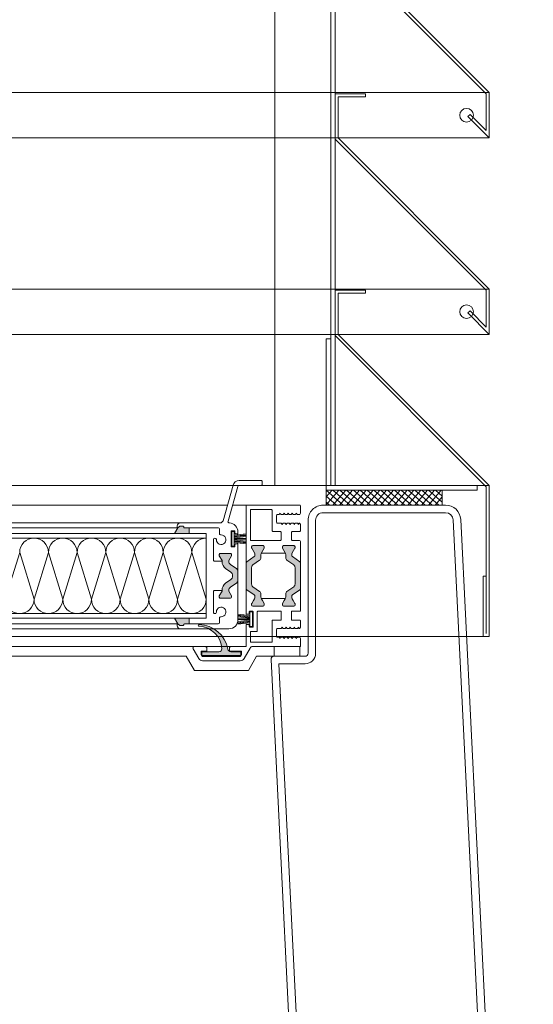
# Model space of a CAD drawing. Units: millimetres. Extents: x -6138 to 163, y 572 to 5027.
# Drawn here: x -685 to -515, y 2058 to 2383 of the extents above; entities that cross this region are included whole.
import ezdxf

# ---------------------------------------------------------------- set-up
doc = ezdxf.new("R2010")
doc.units = ezdxf.units.MM
doc.layers.add('Niveau 21', color=7, linetype='Continuous', lineweight=0)
doc.layers.add('Niveau 60', color=7, linetype='Continuous', lineweight=0)

# ---------------------------------------------------------------- blocks, each defined once
blk = doc.blocks.new('17_2')
at = {"color": 0, "linetype": 'ByBlock', "lineweight": -2}
for p, q in [((-1.670775981119391, 4.750000000000114), (-1.222571878606686, 0.8000000000029104)), ((-1.368850862448767, 4.750000000000114), (-0.9206467599362895, 0.8000000000029104)), ((-1.066925743778484, 4.750000000000114), (-0.618721641265779, 0.8000000000029104)), ((-0.7650006251079731, 4.750000000000114), (-0.3167965225953822, 0.8000000000029104)), ((-0.1499909999985221, 4.750000000000114), (-0.1499909999984084, 0.8000000000029104)), ((0.1499909999982947, 4.750000000000114), (0.1499909999984084, 0.8000000000029104)), ((0.765049625109782, 4.750000000000114), (0.3168455225974185, 0.8000000000029104)), ((1.066974743780293, 4.750000000000114), (0.618770641267929, 0.8000000000029104)), ((1.368899862450689, 4.750000000000114), (0.9206957599383259, 0.8000000000029104)), ((1.670824981121086, 4.750000000000114), (1.222620878608723, 0.8000000000029104))]:
    blk.add_line(p, q, dxfattribs=at)
at = {"color": 0, "linetype": 'ByBlock', "lineweight": -2, "flags": 128}
blk.add_lwpolyline([(2.400000000001455, 0), (-2.400000000001455, 0), (-2.400000000001455, 0.8000000000029104), (2.400000000001455, 0.8000000000029104)], close=True, dxfattribs=at)
blk = doc.blocks.new('17_1')
at = {"linetype": 'ByBlock', "lineweight": -2}
for p, q in [((-1.670775981119391, 4.750000000000114), (-1.222571878606686, 0.8000000000029104)), ((-1.368850862448767, 4.750000000000114), (-0.9206467599362895, 0.8000000000029104)), ((-1.066925743778484, 4.750000000000114), (-0.618721641265779, 0.8000000000029104)), ((-0.7650006251079731, 4.750000000000114), (-0.3167965225953822, 0.8000000000029104)), ((-0.1499909999985221, 4.750000000000114), (-0.1499909999984084, 0.8000000000029104)), ((0.1499909999982947, 4.750000000000114), (0.1499909999984084, 0.8000000000029104)), ((0.765049625109782, 4.750000000000114), (0.3168455225974185, 0.8000000000029104)), ((1.066974743780293, 4.750000000000114), (0.618770641267929, 0.8000000000029104)), ((1.368899862450689, 4.750000000000114), (0.9206957599383259, 0.8000000000029104)), ((1.670824981121086, 4.750000000000114), (1.222620878608723, 0.8000000000029104))]:
    blk.add_line(p, q, dxfattribs=at)
at = {"linetype": 'ByBlock', "lineweight": -2, "flags": 128}
blk.add_lwpolyline([(2.400000000001455, 0), (-2.400000000001455, 0), (-2.400000000001455, 0.8000000000029104), (2.400000000001455, 0.8000000000029104)], close=True, dxfattribs=at)
blk = doc.blocks.new('11_1')
at = {"linetype": 'ByBlock', "lineweight": -2}
blk.add_hatch(color=256, dxfattribs=at).paths.add_polyline_path([(789.3004062198364, 781.4612790615649, -0.382604633710305), (790.1915103546755, 782.4553322244042, 0.3543863812960216), (798.3004622198371, 791.9290186808798, 0.955988055572629), (797.7013507269505, 791.9473785139302, -0.3903143852148452), (790.2683799031877, 784.4010864586838, -0.4048624847708142), (789.3004062198364, 785.4005734846336), (789.3004062198364, 791.0408643357052), (788.0004062198371, 791.0408643357052), (788.0004062198371, 778.1408643357047), (789.3004062198364, 778.1408643357038)])
at = {"linetype": 'ByBlock', "lineweight": -2, "flags": 128}
blk.add_lwpolyline([(790.1915103546755, 782.4553322244042, 0.3543863812960216), (798.3004622198371, 791.9290186808798, 0.955988055572629), (797.7013507269505, 791.9473785139302, -0.3903143852148452), (790.2683799031877, 784.4010864586838, -0.4048624847708142), (789.3004062198364, 785.4005734846336), (789.3004062198364, 791.0408643357052), (788.0004062198371, 791.0408643357052), (788.0004062198371, 778.1408643357047), (789.3004062198364, 778.1408643357038), (789.3004062198364, 781.4612790615649, -0.382604633710305)], format="xyb", close=True, dxfattribs=at)

msp = doc.modelspace()

# ---------------------------------------------------------------- hatches: boundary and pattern name
at = {"layer": 'Niveau 21', "linetype": 'Continuous'}
h = msp.add_hatch(dxfattribs=at)
h.set_pattern_fill('ANSI37', color=1, scale=1666.666666629479, style=0)
h.set_pattern_definition([(45, (-77560274.05231911, -62199102.05694318), (-1.122532015108597, 1.122532015108598), []), (135, (-77560274.05231911, -62199102.05694318), (-1.122532015108598, -1.122532015108597), [])])
h.paths.add_polyline_path([(-544.7072370686165, 2222.656384290812), (-583.1717933793261, 2222.656384290812), (-583.1717933793261, 2227.65877431278), (-544.7072370686165, 2227.65877431278)])
for points in [[(-609.4585783355924, 2203.881396086991, 0.2446984432289854), (-609.6717901352486, 2203.471820063381), (-609.6717901352486, 2195.053590841271, 0.2446984432291354), (-609.4585783355924, 2194.644014817662), (-607.0098887457489, 2192.929423880801, -0.2599612724610226), (-606.7717901194183, 2192.500851683055), (-606.7717901194183, 2192.25744955961, -0.1316524975876891), (-606.9325596416047, 2191.657449560616), (-607.2759353194615, 2191.062705449528), (-607.843655479337, 2190.079385297784, 0.1316524975878649), (-607.8717901382688, 2189.974385333351), (-607.8717901382688, 2189.6627054436, 0.414213562372762), (-607.471790122383, 2189.262705452549), (-604.0717901363669, 2189.262705452549, 0.414213562372762), (-603.6717901453167, 2189.6627054436), (-603.6717901453167, 2189.974385333351, 0.1316524975882768), (-603.6999248042484, 2190.079385297784), (-604.2676449392893, 2191.062705449528), (-604.6110206171452, 2191.657449560616, -0.1316524975876632), (-604.7717901393316, 2192.25744955961), (-604.7717901393316, 2193.283272492109, 0.2446984432289829), (-605.1982137138093, 2194.102424539327), (-607.4453665637911, 2195.675897903406, -0.2446984432291095), (-607.8717901382688, 2196.495049950624), (-607.8717901382688, 2202.030360929192, -0.2446984432290021), (-607.4453665637911, 2202.84951297641), (-605.1982136889737, 2204.42298634049, 0.2446984432292114), (-604.7717901393316, 2205.242138387709), (-604.7717901393316, 2206.267961320208, -0.1316524975874826), (-604.6110206171452, 2206.8679613192), (-603.6999248042484, 2208.446025582033, 0.1316524975880542), (-603.6717901453167, 2208.551025546466), (-603.6717901453167, 2208.862705436217, 0.4142135623734278), (-604.0717901363669, 2209.262705452103), (-607.471790122383, 2209.262705452103, 0.4142135623734279), (-607.8717901382688, 2208.862705436217), (-607.8717901382688, 2208.551025546466, 0.1316524975875342), (-607.843655479337, 2208.446025582033), (-606.9325596416047, 2206.8679613192, -0.1316524975875084), (-606.7717901194183, 2206.267961320208), (-606.7717901194183, 2206.022988962065, -0.2446984432292513), (-606.9850019190753, 2205.613412938456)], [(-591.6717934437074, 2203.471820063381, 0.2446984432289854), (-591.8850052433645, 2203.881396086991), (-594.3585816598807, 2205.613412938456, -0.2446984432292513), (-594.5717934595377, 2206.022988962065), (-594.5717934595377, 2206.267961320208, -0.1316524975875084), (-594.4110239621859, 2206.8679613192), (-593.4999280996199, 2208.446025582033, 0.1316524975875342), (-593.4717934406872, 2208.551025546466), (-593.4717934655228, 2208.862705436217, 0.4142135623734279), (-593.871793456573, 2209.262705452103), (-597.2717934674247, 2209.262705452103, 0.4142135623734278), (-597.6717934584749, 2208.862705436217), (-597.6717934584749, 2208.551025546466, 0.1316524975880543), (-597.6436587747075, 2208.446025582033), (-596.7325629866464, 2206.8679613192, -0.02466368228129911), (-596.6785291906554, 2206.76270696711, -0.1066425431962622), (-596.5717934644599, 2206.267961320208), (-596.5717934644599, 2205.242138387709, 0.2446984432292114), (-596.1453698899822, 2204.422986365326), (-593.8982170151648, 2202.84951297641, -0.2446984432290021), (-593.4717934406872, 2202.030360929192), (-593.4717934406872, 2196.495049950624, -0.2446984432291095), (-593.8982170400004, 2195.675897928242), (-596.1453698899822, 2194.102424539327, 0.2446984432289829), (-596.5717934644599, 2193.283272492109), (-596.5717934644599, 2192.25744955961, -0.1316524975876632), (-596.7325629866464, 2191.657449560616), (-597.0759386396676, 2191.062705449528), (-597.6436587747075, 2190.079385297784, 0.1316524975882768), (-597.6717934584749, 2189.974385333351), (-597.6717934584749, 2189.6627054436, 0.414213562372762), (-597.2717934674247, 2189.262705452549), (-593.871793456573, 2189.262705452549, 0.414213562372762), (-593.4717934406872, 2189.6627054436), (-593.4717934655228, 2189.974385333351, 0.1316524975878648), (-593.4999280996199, 2190.079385297784), (-594.0676482843301, 2191.062705449528), (-594.4110239621859, 2191.657449560616, -0.1316524975876891), (-594.5717934595377, 2192.25744955961), (-594.5717934595377, 2192.500851683055, -0.2599612724610226), (-594.3336948332071, 2192.929423880801), (-591.8850052185289, 2194.644014842497, 0.2446984432291354), (-591.6717934437074, 2195.053590841271)]]:
    msp.add_hatch(color=256, dxfattribs=at).paths.add_polyline_path(points, flags=16)
at = {"layer": 'Niveau 60', "linetype": 'Continuous'}
for points in [[(-633.4189865805811, 2213.262705461947), (-632.32202091002, 2215.162705711251, 0.1992077150448863), (-632.1803722846889, 2215.221284237231), (-631.797530012177, 2215.604126956777, -0.198912367379658), (-631.6561086295551, 2215.662705606932), (-630.5217936206618, 2215.662705582097, -0.4142135623730951), (-630.321793637554, 2215.462705623825), (-630.321793637554, 2215.362705570183, 0.4142135623730951), (-630.1217936296107, 2215.16270561191), (-628.5217936405743, 2215.16270561191), (-628.5217936405743, 2213.262705461947)], [(-614.8425353141902, 2197.974222682031), (-616.36752295712, 2196.9064148338, 0.25233123105354), (-617.6455534320721, 2194.362705158386), (-617.6467936308827, 2194.362705158386), (-617.6467936308827, 2194.214852409757), (-618.5717936427827, 2192.61270543658), (-618.5717936427827, 2192.162705443543, 0.4142135623730951), (-618.2717936308691, 2191.86270543163), (-614.8217936428664, 2191.86270543163, 0.4142135623730951), (-614.5217936557874, 2192.162705443543), (-614.5217936557874, 2192.61270543658), (-615.4467936676883, 2194.214852409757), (-615.4467936676883, 2194.38077341238, -0.2446984432290388), (-614.8498006485179, 2195.527586273518), (-612.7982171945514, 2196.964120449756, 0.2446984432290244), (-612.3717936449084, 2197.783272496974), (-612.3717936449084, 2199.262705452326), (-612.3717936449084, 2200.742138382842, 0.2446984432290776), (-612.7982171945514, 2201.56129043006), (-614.8498006485179, 2202.997824606299, -0.2446984432290353), (-615.4467936676883, 2204.144637467437), (-615.4467936676883, 2204.310558445225), (-614.5217936557874, 2205.912705468073), (-614.5217936557874, 2206.362705436273, 0.4142135623730951), (-614.8217936428664, 2206.662705448187), (-618.2717936308691, 2206.662705448187, 0.4142135623730951), (-618.5717936427827, 2206.362705436273), (-618.5717936427827, 2205.912705468073), (-617.5614308885397, 2204.162705845607), (-617.6455534320721, 2204.162705845607, 0.25233124250431), (-616.36752295712, 2201.618996070852), (-614.8425353141902, 2200.551188197786, -0.5205670505517475)], [(-630.1217936296107, 2183.362705292742), (-628.5217936405743, 2183.362705292742), (-628.5217936405743, 2185.262705442704), (-633.4189865805811, 2185.262705442704), (-632.32202091002, 2183.36270514373, -0.1992077150448863), (-632.1803722846889, 2183.304126642587), (-631.797530012177, 2182.92128392304, 0.198912367379658), (-631.6561086295551, 2182.86270529772), (-630.5217936206618, 2182.86270529772, 0.4142135623730951), (-630.321793637554, 2183.062705255993), (-630.321793637554, 2183.162705309634, -0.4142135623730951)]]:
    msp.add_hatch(color=30, dxfattribs=at).paths.add_polyline_path(points, flags=16)

# ---------------------------------------------------------------- linework, layer by layer
at = {"layer": 'Niveau 21', "linetype": 'Continuous'}
for p, q in [((-581.67179339426, 2565.067204285529), (-581.67179339426, 2229.158774322681)), ((-600.1717934087483, 2563.511667424343), (-600.1717934087483, 2229.158774322681)), ((-580.1717933843593, 2563.511667424343), (-580.1717933843593, 2229.158774322681)), ((-530.1717933854752, 2358.744560756784), (-580.1717933843593, 2408.744560755668)), ((-529.1717933954315, 2359.158774319779), (-579.1717933943164, 2409.158774293829)), ((-1224.171793379925, 2359.158774319779), (-529.1717933954315, 2359.158774319779)), ((-580.1717933843593, 2343.744560757119), (-580.1717933843593, 2358.744560756784)), ((-580.1717933843593, 2358.744560756784), (-570.1717934094177, 2358.744560756784)), ((-570.1717934094177, 2358.744560756784), (-570.1717934094177, 2357.74456076674)), ((-530.1717933854752, 2358.744560756784), (-530.1717933854752, 2346.572987888032)), ((-529.1717933954315, 2359.158774319779), (-529.1717933954315, 2344.158774320114)), ((-579.1717933943164, 2357.74456076674), (-579.1717933943164, 2344.158774320114)), ((-570.1717934094177, 2357.74456076674), (-579.1717933943164, 2357.74456076674)), ((-536.2428612102995, 2351.229842134982), (-535.5357544213621, 2351.936948899085)), ((-529.1717933954315, 2344.158774320114), (-536.2428612102995, 2351.229842134982)), ((-530.1717933854752, 2346.572987888032), (-535.5357544213621, 2351.936948899085)), ((-1224.171793379925, 2344.158774320114), (-529.1717933954315, 2344.158774320114)), ((-530.1717933854752, 2293.744560758234), (-580.1717933843593, 2343.744560757119)), ((-529.1717933954315, 2294.15877432123), (-579.1717933943164, 2344.158774320114)), ((-1224.171793379925, 2294.15877432123), (-529.1717933954315, 2294.15877432123)), ((-580.1717933843593, 2278.744560758569), (-580.1717933843593, 2293.744560758234)), ((-580.1717933843593, 2293.744560758234), (-570.1717934094177, 2293.744560758234)), ((-570.1717934094177, 2293.744560758234), (-570.1717934094177, 2292.744560743355)), ((-530.1717933854752, 2293.744560758234), (-530.1717933854752, 2281.572987889483)), ((-529.1717933954315, 2294.15877432123), (-529.1717933954315, 2279.158774321565)), ((-579.1717933943164, 2292.744560743355), (-579.1717933943164, 2279.158774321565)), ((-570.1717934094177, 2292.744560743355), (-579.1717933943164, 2292.744560743355)), ((-536.2428612102995, 2286.229842136433), (-535.5357544213621, 2286.93694892537)), ((-530.1717933854752, 2281.572987889483), (-535.5357544213621, 2286.93694892537)), ((-529.1717933954315, 2279.158774321565), (-536.2428612102995, 2286.229842136433)), ((-1224.171793379925, 2279.158774321565), (-529.1717933954315, 2279.158774321565)), ((-581.67179339426, 2277.658774311664), (-583.1717933793261, 2277.658774311664)), ((-583.1717933793261, 2277.658774311664), (-583.1717933793261, 2227.65877431278)), ((-581.67179339426, 2229.158774322681), (-581.67179339426, 2277.658774311664)), ((-530.1717933854752, 2228.74456078452), (-580.1717933843593, 2278.744560758569)), ((-529.1717933954315, 2229.158774322681), (-579.1717933943164, 2279.158774321565)), ((-1224.171793379925, 2229.158774322681), (-529.1717933954315, 2229.158774322681)), ((-533.1717933804412, 2229.158774322681), (-581.67179339426, 2229.158774322681)), ((-580.1717933843593, 2229.158774322681), (-581.67179339426, 2229.158774322681)), ((-533.1717933804412, 2227.65877431278), (-533.1717933804412, 2229.158774322681)), ((-530.1717933854752, 2228.74456078452), (-530.1717933854752, 2180.158774313839)), ((-529.1717933954315, 2229.158774322681), (-529.1717933954315, 2179.158774323796)), ((-583.1717933793261, 2227.65877431278), (-533.1717933804412, 2227.65877431278)), ((-1143.46179435189, 2222.650063118892), (-615.8597696395764, 2222.662705437896)), ((-614.1974979462648, 2222.662705437896), (-609.4717889848835, 2222.662705437896)), ((-543.6111092158435, 2222.650063118892), (-584.184452725367, 2222.650063118892)), ((-543.6111092158435, 2220.150063118949), (-584.1807438263459, 2220.150063118949)), ((-589.171789693638, 2217.650079162588), (-589.171789693638, 2173.649999755281)), ((-586.671789718529, 2217.650079162588), (-586.671789718529, 2173.649999755281)), ((-541.1141692438559, 2217.773718890217), (-516.7180054231794, 1725.150063129994)), ((-538.6172292470337, 2217.897374661431), (-514.5709412390788, 1732.338644978971)), ((-531.1717934003545, 2179.158774323796), (-531.1717934003545, 2199.15877432335)), ((-531.1717934003545, 2199.15877432335), (-530.1717933854752, 2199.15877432335)), ((-1222.171793375002, 2179.158774323796), (-531.1717934003545, 2179.158774323796)), ((-529.1717933954315, 2179.158774323796), (-531.1717934003545, 2179.158774323796)), ((-609.8817928953358, 2175.862705441921), (-1143.871798287179, 2175.850063122918)), ((-802.7467936307266, 2172.649999765238), (-629.5193915137625, 2172.662642084242)), ((-626.8058242717971, 2167.962605091717), (-629.5193914889278, 2172.662642084242)), ((-608.9377588355146, 2167.962605091717), (-606.2241907988209, 2172.662642084242)), ((-606.2314898346076, 2172.649999765238), (-600.4054929142712, 2172.649999765238)), ((-579.1707924088132, 1722.650063154885), (-601.40331681324, 2171.584064272747)), ((-590.1717896836817, 2172.649999765238), (-600.4054929142712, 2172.649999765238)), ((-598.8292339519539, 2170.149999790129), (-576.7915359468088, 1725.150063129994)), ((-590.1717896836817, 2170.149999790129), (-598.8292339519539, 2170.149999790129)), ((-626.8058242717971, 2167.962605091717), (-608.9377588355146, 2167.962605091717))]:
    msp.add_line(p, q, dxfattribs=at)
at = {"layer": 'Niveau 21', "color": 1, "linetype": 'Continuous', "flags": 128}
for points in [[(-544.7072370686165, 2222.656384290812), (-583.1717933793261, 2222.656384290812), (-583.1717933793261, 2227.65877431278), (-544.7072370686165, 2227.65877431278)], [(-600.4054929142712, 2172.649999765238), (-591.8717905707599, 2172.649999765238), (-591.8717905707599, 2175.850063122918), (-600.4054929142712, 2175.850063122918)]]:
    msp.add_lwpolyline(points, close=True, dxfattribs=at)
at = {"layer": 'Niveau 21', "linetype": 'Continuous', "flags": 128}
msp.add_lwpolyline([(-591.6717913327102, 2203.471820063381), (-591.6717917300739, 2210.662705408361, 0.4142135332999106), (-591.9717917419885, 2210.96270539544), (-594.3717917379618, 2210.96270539544, -0.4142135624000658), (-594.6717917498754, 2211.262705407355), (-594.6717917498754, 2213.662705403327, -0.414213562400066), (-594.3717917379618, 2213.962705390406), (-591.9717920896819, 2213.962705390406, 0.4142135913998854), (-591.6717921026029, 2214.262705427156), (-591.6717923012857, 2216.254125542145), (-591.8643846936466, 2216.587705395315, 0.2724535074999397), (-592.0409483787816, 2216.687705374452, 0.2679491924000763), (-592.2141534415241, 2216.587705395315), (-592.4017922905405, 2216.262705407243), (-592.5894311395559, 2216.587705395315, 0.2679491924000634), (-592.7626362022993, 2216.687705374452), (-593.3809483624591, 2216.687705374452, 0.2679491924000382), (-593.554153450038, 2216.587705395315), (-593.7417922990535, 2216.262705407243), (-593.9294311232343, 2216.587705395315, 0.2679491923998378), (-594.1026362356479, 2216.687705374452), (-594.720948370973, 2216.687705374452, 0.2679491924000763), (-594.894153458551, 2216.587705395315), (-595.0817923075674, 2216.262705407243), (-595.2694311317482, 2216.587705395315, 0.2679491923998759), (-595.4426361944907, 2216.687705374452), (-596.060948379487, 2216.687705374452, 0.2679491924000763), (-596.2341534422294, 2216.587705395315), (-596.4217922912449, 2216.262705407243), (-596.6094311154257, 2216.587705395315, 0.2679491924000634), (-596.7826362030046, 2216.687705374452), (-597.4009483631644, 2216.687705374452, 0.2679491924000763), (-597.5741534507433, 2216.587705395315), (-597.7617922997588, 2216.262705407243), (-597.9494311239396, 2216.587705395315, 0.2679491924000634), (-598.1226362363532, 2216.687705374452), (-599.1717923011183, 2216.687705374452, -0.4142135623999999), (-599.6717922713051, 2217.187705419143), (-599.6717922713051, 2219.087705395259, -0.4142135623999999), (-599.1717923011183, 2219.587705390281), (-598.7926362033568, 2219.587705390281, 0.2679491924000632), (-598.6194311406134, 2219.687705394252), (-598.431792291598, 2220.012705382324), (-598.2441534425816, 2219.687705369417, 0.2679491924000763), (-598.0709483550036, 2219.587705390281), (-597.4526362196784, 2219.587705390281, 0.2679491924000632), (-597.2794311321004, 2219.687705394252), (-597.0917922830849, 2220.012705382324), (-596.9041534340686, 2219.687705369417, 0.2679491924000763), (-596.7309483713252, 2219.587705390281), (-596.1126362111654, 2219.587705390281, 0.2679491923998369), (-595.9394311235865, 2219.687705394252), (-595.7517923242413, 2220.012705382324), (-595.5641534503902, 2219.687705369417, 0.2679491924000382), (-595.3909483628122, 2219.587705390281), (-594.7726362026515, 2219.587705390281, 0.2679491924000632), (-594.5994311399081, 2219.687705394252), (-594.4117922908927, 2220.012705382324), (-594.2241534418772, 2219.687705369417, 0.2679491924000763), (-594.0509483542992, 2219.587705390281), (-593.4326362189731, 2219.587705390281, 0.267949192399875), (-593.2594311313951, 2219.687705394252), (-593.0717922823796, 2220.012705382324), (-592.8841534581989, 2219.687705369417, 0.2679491924000001), (-592.7109483954555, 2219.587705390281), (-591.9171661463806, 2219.587705390281), (-591.6717923012857, 2220.012705382324), (-591.6717903392992, 2222.462705454789, 0.4142135332998552), (-591.8717903720772, 2222.662705437896), (-609.4717889848835, 2222.662705437896), (-609.4717889848835, 2222.662705437896, 0.4142135348999952), (-609.6717889679912, 2222.462705454789), (-609.6717901352486, 2203.471820063381, -0.244698443228985), (-609.4585783355924, 2203.881396086991), (-606.9850019190753, 2205.613412938456, 0.2446984432292514), (-606.7717901194183, 2206.022988962065), (-606.7717901194183, 2206.267961320208, 0.131652497587508), (-606.9325596416047, 2206.8679613192), (-607.843655479337, 2208.446025582033, -0.1316524975875185), (-607.8717901382688, 2208.551025546466), (-607.8717901382688, 2208.862705436217, -0.4142135623734279), (-607.471790122383, 2209.262705452103), (-604.0717901363669, 2209.262705452103, -0.414213562373428), (-603.6717901453167, 2208.862705436217), (-603.6717901453167, 2208.551025546466, -0.1316524975880542), (-603.6999248042484, 2208.446025582033), (-604.6110206171452, 2206.8679613192, 0.02466369031143915), (-604.6650544131362, 2206.762706942275), (-596.6785291906554, 2206.76270696711, 0.02466368228129912), (-596.7325629866464, 2206.8679613192), (-597.6436587747075, 2208.446025582033, -0.1316524975880543), (-597.6717934584749, 2208.551025546466), (-597.6717934584749, 2208.862705436217, -0.414213562373428), (-597.2717934674247, 2209.262705452103), (-593.871793456573, 2209.262705452103, -0.414213562373428), (-593.4717934406872, 2208.862705436217), (-593.4717934655228, 2208.551025546466, -0.1316524975875186), (-593.4999280996199, 2208.446025582033), (-594.4110239621859, 2206.8679613192, 0.131652497587508), (-594.5717934595377, 2206.267961320208), (-594.5717934595377, 2206.022988962065, 0.2446984432292513), (-594.3585816598807, 2205.613412938456), (-591.8850052185289, 2203.881396086991, -0.2446984432289851), (-591.6717934437074, 2203.471820063381)], format="xyb", dxfattribs=at)
for points in [[(-607.9717908376279, 2221.237705406139, 0.4142135624000118), (-608.2717908247068, 2220.937705394225), (-608.2717908495415, 2211.262705407355, 0.4142135624002329), (-607.9717908376279, 2210.96270539544), (-598.3717922693468, 2210.96270539544, 0.4142135623999001), (-598.0717922822678, 2211.262705407355), (-598.0717922822678, 2213.662705403327, 0.4142135624002331), (-598.3717922693468, 2213.962705390406), (-600.7717922901547, 2213.962705390406, -0.4142135623998437), (-601.0717922772337, 2214.262705402321), (-601.0717922772337, 2220.937705394225, 0.4142135624000118), (-601.3717922643127, 2221.237705406139)], [(-609.4585783355924, 2194.644014842497, -0.2446984432291354), (-609.6717901352486, 2195.053590841271), (-609.6717901352486, 2203.471820063381, -0.2446984432289854), (-609.4585783355924, 2203.881396086991), (-606.9850019190753, 2205.613412938456, 0.2446984432292513), (-606.7717901194183, 2206.022988962065), (-606.7717901194183, 2206.267961320208, 0.1316524975875084), (-606.9325596416047, 2206.8679613192), (-607.843655479337, 2208.446025582033, -0.1316524975875341), (-607.8717901382688, 2208.551025546466), (-607.8717901382688, 2208.862705436217, -0.4142135623734279), (-607.471790122383, 2209.262705452103), (-604.0717901363669, 2209.262705452103, -0.4142135623734278), (-603.6717901453167, 2208.862705436217), (-603.6717901453167, 2208.551025546466, -0.1316524975880542), (-603.6999248042484, 2208.446025582033), (-604.6110206171452, 2206.8679613192, 0.1316524975874826), (-604.7717901393316, 2206.267961320208), (-604.7717901393316, 2205.242138387709, -0.2446984432292114), (-605.1982137138093, 2204.422986365326), (-607.4453665637911, 2202.84951297641, 0.2446984432290021), (-607.8717901382688, 2202.030360929192), (-607.8717901382688, 2196.495049950624, 0.2446984432291096), (-607.4453665637911, 2195.675897928242), (-605.1982136889737, 2194.102424539327, -0.2446984432289829), (-604.7717901393316, 2193.283272492109), (-604.7717901393316, 2192.25744955961, 0.1316524975876632), (-604.6110206171452, 2191.657449560616), (-604.2676449392893, 2191.062705449528), (-603.6999248042484, 2190.079385297784, -0.1316524975882768), (-603.6717901453167, 2189.974385333351), (-603.6717901453167, 2189.6627054436, -0.414213562372762), (-604.0717901363669, 2189.262705452549), (-607.471790122383, 2189.262705452549, -0.414213562372762), (-607.8717901382688, 2189.6627054436), (-607.8717901382688, 2189.974385333351, -0.1316524975878648), (-607.843655479337, 2190.079385297784), (-607.2759353194615, 2191.062705449528), (-606.9325596416047, 2191.657449560616, 0.1316524975876891), (-606.7717901194183, 2192.25744955961), (-606.7717901194183, 2192.500851683055, 0.2599612724610226), (-607.0098887457489, 2192.929423880801)], [(-591.8850052185289, 2194.644014842497, 0.2446984432291354), (-591.6717934437074, 2195.053590841271), (-591.6717934437074, 2203.471820063381, 0.2446984432289854), (-591.8850052433645, 2203.881396086991), (-594.3585816598807, 2205.613412938456, -0.2446984432292513), (-594.5717934595377, 2206.022988962065), (-594.5717934595377, 2206.267961320208, -0.1316524975875084), (-594.4110239621859, 2206.8679613192), (-593.4999280996199, 2208.446025582033, 0.1316524975875341), (-593.4717934406872, 2208.551025546466), (-593.4717934655228, 2208.862705436217, 0.4142135623734279), (-593.871793456573, 2209.262705452103), (-597.2717934674247, 2209.262705452103, 0.4142135623734278), (-597.6717934584749, 2208.862705436217), (-597.6717934584749, 2208.551025546466, 0.1316524975880542), (-597.6436587747075, 2208.446025582033), (-596.7325629866464, 2206.8679613192, -0.1316524975874826), (-596.5717934644599, 2206.267961320208), (-596.5717934644599, 2205.242138387709, 0.2446984432292114), (-596.1453698899822, 2204.422986365326), (-593.8982170151648, 2202.84951297641, -0.2446984432290021), (-593.4717934406872, 2202.030360929192), (-593.4717934406872, 2196.495049950624, -0.2446984432291096), (-593.8982170400004, 2195.675897928242), (-596.1453698899822, 2194.102424539327, 0.2446984432289829), (-596.5717934644599, 2193.283272492109), (-596.5717934644599, 2192.25744955961, -0.1316524975876632), (-596.7325629866464, 2191.657449560616), (-597.0759386396676, 2191.062705449528), (-597.6436587747075, 2190.079385297784, 0.1316524975882768), (-597.6717934584749, 2189.974385333351), (-597.6717934584749, 2189.6627054436, 0.414213562372762), (-597.2717934674247, 2189.262705452549), (-593.871793456573, 2189.262705452549, 0.414213562372762), (-593.4717934406872, 2189.6627054436), (-593.4717934655228, 2189.974385333351, 0.1316524975878648), (-593.4999280996199, 2190.079385297784), (-594.0676482843301, 2191.062705449528), (-594.4110239621859, 2191.657449560616, -0.1316524975876891), (-594.5717934595377, 2192.25744955961), (-594.5717934595377, 2192.500851683055, -0.2599612724610226), (-594.3336948332071, 2192.929423880801)], [(-604.6650543883006, 2191.762703937542, 0.02466369013142304), (-604.6110206171452, 2191.657449560616), (-604.2676449392893, 2191.062705449528), (-603.6999248042484, 2190.079385297784, -0.1316524975882768), (-603.6717901453167, 2189.974385333351), (-603.6717901453167, 2189.6627054436, -0.414213562372762), (-604.0717901363669, 2189.262705452549), (-607.471790122383, 2189.262705452549, -0.414213562372762), (-607.8717901382688, 2189.6627054436), (-607.8717901382688, 2189.974385333351, -0.1316524975878648), (-607.843655479337, 2190.079385297784), (-607.2759353194615, 2191.062705449528), (-606.9325596416047, 2191.657449560616, 0.1316524975876891), (-606.7717901194183, 2192.25744955961), (-606.7717901194183, 2192.502421942586, 0.2591288478639707), (-607.0098887457489, 2192.929423880801), (-609.4585783355924, 2194.644014842497, -0.2446984432291354), (-609.6717901352486, 2195.053590841271), (-609.6717899365667, 2186.812705479426, 0.4142135333001049), (-609.4717899782936, 2186.612705471483), (-608.8717899544654, 2186.612705471483, 0.414213591399968), (-608.671789946523, 2186.812705529097), (-608.6717899961932, 2187.362705451598, -0.4142135914000514), (-608.4717900130854, 2187.562705484377), (-607.5717900021782, 2187.562705484377, -0.4142135333001045), (-607.3717899942349, 2187.362705501269), (-607.3717895223654, 2182.462705505352, -0.4142135913998017), (-607.5717895303078, 2182.262705472574), (-608.4717895412159, 2182.262705472574, -0.4142135333001045), (-608.6717895243228, 2182.462705480516), (-608.6717895739939, 2183.012705527195, 0.4142135333001045), (-608.8717895819364, 2183.212705485467), (-609.4717895809299, 2183.212705485467, 0.4142135913999681), (-609.6717895888723, 2183.012705477523), (-609.6717888686499, 2176.072705470129, -0.4142135914000831), (-609.8817888720223, 2175.862705441921), (-614.6717908553601, 2175.862705441921, 0.4142135623999998), (-615.1717908255459, 2175.362705422064), (-615.1717908255459, 2174.562705439962, 0.4142135624000664), (-614.9717908672737, 2174.36270543202), (-611.3717908484796, 2174.36270543202, -0.4142135623999833), (-611.1717908405362, 2174.162705448912), (-611.1717908653718, 2173.346938423977, -0.131652471499983), (-611.1985857609006, 2173.246938469676), (-611.535892767014, 2172.662705488683, -0.267949219899949), (-611.709097854593, 2172.562705459876), (-624.0575788488195, 2172.562705459876, -0.2679495871998767), (-624.23078408541, 2172.6627057122), (-624.5449960798123, 2173.206938686637, -0.1316521228999425), (-624.5717908511651, 2173.306938442257), (-624.5717908511651, 2174.162705448912, -0.4142135624000664), (-624.3717908432227, 2174.36270543202), (-622.8717908581566, 2174.36270543202, 0.4142135623999833), (-622.6717908502142, 2174.562705439962), (-622.6717908502142, 2175.362705422064, 0.4142135623999998), (-623.1717908452356, 2175.862705441921), (-626.8057658344096, 2175.862705441921, 0.5773502485000931), (-627.2387785781912, 2175.112705461806), (-625.3912580082724, 2171.912705508567, 0.2679492091000027), (-624.0922198265989, 2171.162705453946), (-611.6513628336779, 2171.162705453946, 0.2679491742999917), (-610.352324801017, 2171.912705359555), (-608.3604659710063, 2175.36270549657, -0.2679491742999865), (-607.4944406076202, 2175.862705441921), (-591.8717908439476, 2175.862705441921, 0.4142135624000664), (-591.6717908360042, 2176.062705449863), (-591.6717908360042, 2178.504116642027), (-591.917167313638, 2178.929121129254), (-592.7109495378782, 2178.929121129254, 0.2679491924001525), (-592.8841546006215, 2178.829121125283), (-593.071793449637, 2178.504121162046), (-593.2594322986533, 2178.829121125283, 0.2679491924000383), (-593.4326373862314, 2178.929121129254), (-594.0509495215565, 2178.929121129254, 0.2679491924001525), (-594.2241546091345, 2178.829121125283), (-594.41179345815, 2178.504121162046), (-594.5994323071664, 2178.829121125283, 0.2679491924000763), (-594.7726373699097, 2178.929121129254), (-595.3909495300695, 2178.929121129254, 0.2679491924000383), (-595.5641546176485, 2178.829121125283), (-595.7517934418283, 2178.504121162046), (-595.9394322908447, 2178.829121125283, 0.2679491924000763), (-596.1126373784227, 2178.929121129254), (-596.7309495385834, 2178.929121129254, 0.2679491924000763), (-596.9041546013268, 2178.829121125283), (-597.0917934503423, 2178.504121162046), (-597.2794322993577, 2178.829121125283, 0.2679491924000763), (-597.4526373869357, 2178.929121129254), (-598.0709495222618, 2178.929121129254, 0.2679491924001525), (-598.2441546098398, 2178.829121125283), (-598.4317934588553, 2178.504121162046), (-598.6194323078716, 2178.829121125283, 0.2679491924000383), (-598.7926373457794, 2178.929121129254), (-599.1717934435401, 2178.929121129254, -0.4142135623999998), (-599.6717934385624, 2179.429121149111), (-599.6717934385624, 2181.329121150062, -0.4142135623999998), (-599.1717934435401, 2181.829121120249), (-598.1226373787758, 2181.829121145085, 0.2679491924001523), (-597.9494322911969, 2181.92912112422), (-597.7617934421814, 2182.254121161962), (-597.5741546180006, 2181.92912112422, 0.2679491924000383), (-597.400949505587, 2181.829121120249), (-596.7826373702619, 2181.829121145085, 0.2679491924001523), (-596.609432282683, 2181.92912112422), (-596.4217934336675, 2182.254121161962), (-596.2341546094867, 2181.92912112422, 0.2679491924000763), (-596.0609495467443, 2181.829121120249), (-595.442637361748, 2181.829121145085, 0.2679491924001523), (-595.2694322990055, 2181.92912112422), (-595.0817934499901, 2182.254121161962), (-594.8941546258093, 2181.92912112422, 0.2679491924000001), (-594.7209495382303, 2181.829121120249), (-594.1026373780705, 2181.829121145085, 0.2679491924000761), (-593.9294322904916, 2181.92912112422), (-593.7417934414761, 2182.254121161962), (-593.5541545924607, 2181.92912112422, 0.2679491924000763), (-593.3809495048818, 2181.829121120249), (-592.7626373695566, 2181.829121145085, 0.2679491924001523), (-592.5894322819786, 2181.92912112422), (-592.4017934577978, 2182.254121161962), (-592.2141546087823, 2181.929121149056, 0.2724535075001089), (-592.0375909733175, 2181.829121145085, 0.2679491923997988), (-591.8643858609039, 2181.92912112422), (-591.6717934437074, 2182.262701002226), (-591.6717934437074, 2184.362705481467, 0.4142135624001498), (-591.8717934516508, 2184.56270548941), (-594.4717934307309, 2184.56270548941, -0.4142135623999834), (-594.6717934386743, 2184.762705497353), (-594.6717934386743, 2187.362705476433, -0.4142135624001498), (-594.4717934307309, 2187.562705484377), (-591.8717934516508, 2187.562705484377, 0.4142135623999834), (-591.6717934437074, 2187.762705492319), (-591.6717934437074, 2195.053590841271, -0.2446984432291274), (-591.8850052433645, 2194.644014817662), (-594.3336948332071, 2192.929423880801, 0.2591288478639707), (-594.5717934595377, 2192.502421942586), (-594.5717934595377, 2192.25744955961, 0.1316524975876906), (-594.4110239621859, 2191.657449560616), (-594.0676482843301, 2191.062705449528), (-593.4999280996199, 2190.079385297784, -0.1316524975878648), (-593.4717934406872, 2189.974385333351), (-593.4717934655228, 2189.6627054436, -0.414213562372762), (-593.871793456573, 2189.262705452549), (-597.2717934674247, 2189.262705452549, -0.414213562372762), (-597.6717934584749, 2189.6627054436), (-597.6717934584749, 2189.974385333351, -0.1316524975882768), (-597.6436587747075, 2190.079385297784), (-597.0759386396676, 2191.062705449528), (-596.7325629866464, 2191.657449560616, 0.02466369013142304), (-596.6785291658198, 2191.762703937542)], [(-598.2717934574684, 2187.562705484377, -0.4142135624003993), (-598.071793449526, 2187.362705476433), (-598.071793449526, 2184.762705497353, -0.4142135624000664), (-598.2717934574684, 2184.56270548941), (-600.8717934613842, 2184.56270548941, 0.4142135624003163), (-601.071793444491, 2184.362705481467), (-601.071793444491, 2177.487705506456, -0.414213562400233), (-601.2717934524344, 2177.287705473678), (-608.0717908664346, 2177.287705473678, -0.4142135624003163), (-608.2717908495415, 2177.487705506456), (-608.2717908495415, 2180.662705483537, -0.4142135624001498), (-608.0717908664346, 2180.86270549148), (-606.1717894002022, 2180.86270549148, 0.4142135914000513), (-605.9717893674242, 2181.062705524258), (-605.9717899883062, 2187.362705451598, -0.4142135913999681), (-605.7717900051985, 2187.562705484377)]]:
    msp.add_lwpolyline(points, format="xyb", close=True, dxfattribs=at)
at = {"layer": 'Niveau 21', "linetype": 'Continuous'}
for centre in [(-536.6717933952641, 2351.658774319947), (-536.6717933952641, 2286.658774321397)]:
    msp.add_circle(centre, 2.249999999949797, dxfattribs=at)
for centre, radius, start, end in [((-584.1717896937498, 2217.650079162588), 4.999999999888436, 89.99977258771767, 180), ((-543.6111092158435, 2217.650063119004), 4.999999999888436, 2.8351383003068, 90), ((-584.1717896937498, 2217.650079162588), 2.499999999944218, 89.99977258771767, 180), ((-543.6111092158435, 2217.650063119004), 2.499999999944218, 2.8351383003068, 90), ((-590.1717896836817, 2173.649999755281), 0.9999999999776874, 270, 0), ((-590.1717896836817, 2173.649999755281), 3.499999999921903, 270, 0), ((-600.4054929142712, 2171.649999775195), 0.9999999999776874, 90, 183.7805694355386)]:
    msp.add_arc(centre, radius, start, end, dxfattribs=at)
at = {"layer": 'Niveau 60', "color": 30, "linetype": 'Continuous'}
for p, q in [((-631.5217936355402, 2216.762705725123), (-855.6717936464338, 2216.762705600947)), ((-864.321793642267, 2213.262705461947), (-622.871793639707, 2213.262705461947)), ((-854.8717936394969, 2215.16270561191), (-632.3217936424762, 2215.162705711251)), ((-632.32202091002, 2215.162705711251), (-633.4189865805811, 2213.262705461947)), ((-628.5217936405743, 2215.16270561191), (-628.5217936405743, 2213.262705461947)), ((-622.871793639707, 2213.262705461947), (-622.871793639707, 2185.262705442704)), ((-864.321793642267, 2211.762705452047), (-622.871793639707, 2211.762705452047)), ((-684.6709869858223, 2207.008921361873), (-689.424771100832, 2191.516489567615)), ((-684.6709869858223, 2207.008921361873), (-679.9172028708126, 2191.516489567615)), ((-675.1634187558029, 2207.008921361873), (-679.9172028708126, 2191.516489567615)), ((-675.1634187558029, 2207.008921361873), (-670.4096346656279, 2191.516489567615)), ((-665.6558505754538, 2207.008921361873), (-670.4096346656279, 2191.516489567615)), ((-665.6558505754538, 2207.008921361873), (-660.9020664852787, 2191.516489567615)), ((-656.148282370269, 2207.008921361873), (-660.9020664852787, 2191.516489567615)), ((-656.148282370269, 2207.008921361873), (-651.3944982552594, 2191.516489567615)), ((-646.6407141402497, 2207.008921361873), (-651.3944982552594, 2191.516489567615)), ((-646.6407141402497, 2207.008921361873), (-641.88693002524, 2191.516489567615)), ((-637.1331459350658, 2207.008921361873), (-641.88693002524, 2191.516489567615)), ((-637.1331459350658, 2207.008921361873), (-632.3793618697264, 2191.516489567615)), ((-627.6255777547167, 2207.008921361873), (-632.3793618697264, 2191.516489567615)), ((-627.6255777547167, 2207.008921361873), (-622.871793639707, 2191.516489567615)), ((-622.871793639707, 2186.762705452605), (-864.321793642267, 2186.762705452605)), ((-864.321793642267, 2185.262705442704), (-622.871793639707, 2185.262705442704)), ((-854.8717936394969, 2183.362705292742), (-632.3217936424762, 2183.36270514373)), ((-632.32202091002, 2183.36270514373), (-633.4189865805811, 2185.262705442704)), ((-628.5217936405743, 2183.362705292742), (-628.5217936405743, 2185.262705442704)), ((-855.6717936464338, 2181.762705154693), (-631.5217936355402, 2181.76270527887))]:
    msp.add_line(p, q, dxfattribs=at)
at = {"layer": 'Niveau 60', "color": 30, "linetype": 'Continuous', "flags": 128}
for points in [[(-632.1803722846889, 2215.221284361407), (-631.7975300618482, 2215.604127006447, -0.1989123673999976), (-631.6561086295551, 2215.662705731108), (-630.5217936206618, 2215.662705731108, -0.4142135623999), (-630.321793637554, 2215.462705723166), (-630.321793637554, 2215.362705719195, 0.4142135624000665), (-630.1217936296107, 2215.162705711251), (-618.985055567955, 2215.162705711251, -0.4142135623999999), (-618.4850555977682, 2214.662705741065), (-618.4850555977682, 2213.287352926302, 0.4196250429012642), (-617.9758358569516, 2212.78743796724, -2.478608739397579), (-619.5215258321387, 2211.241747917547, 1), (-620.5213558247688, 2211.260187433971, 0.05400909067352937), (-620.4717936437337, 2210.707730483836), (-620.4717936437337, 2204.362705828715, 0.4142135623730949), (-620.2717936357913, 2204.162705845607), (-617.6467936308827, 2204.162705845607), (-617.6467936308827, 2204.310558445225), (-618.5717936427827, 2205.912705468073), (-618.5717936427827, 2206.362705436273, -0.414213562373095), (-618.2717936308691, 2206.662705448187), (-614.8217936428664, 2206.662705448187, -0.4142135623730953), (-614.5217936557874, 2206.362705436273), (-614.5217936557874, 2205.912705468073), (-615.4467936676883, 2204.310558445225), (-615.4467936676883, 2204.144637467437, 0.2446984432290246), (-614.8498006485179, 2202.997824631134), (-612.7982171945514, 2201.56129043006, -0.2446984432291572), (-612.3717936449084, 2200.742138382842), (-612.3717936449084, 2209.637705740184, 0.4142135623999), (-612.5717936528508, 2209.837705723291), (-613.1717936518444, 2209.837705698456, 0.4142135623997335), (-613.3717936349522, 2209.637705740184), (-613.3717936349522, 2209.062705717348, -0.414213562400233), (-613.5717936428946, 2208.862705734241), (-614.4717936289671, 2208.862705734241, -0.4142135624000665), (-614.6717936120749, 2209.062705717348), (-614.6717936120749, 2213.962705738101, -0.4142135624000665), (-614.4717936289671, 2214.162705696373), (-613.5717936428946, 2214.162705721208, -0.4142135624000665), (-613.3717936349522, 2213.962705738101), (-613.3717936349522, 2213.387705715264, 0.4142135624000665), (-613.1717936518444, 2213.187705732158), (-612.5717936528508, 2213.187705732158, 0.4142135623999), (-612.3717936449084, 2213.387705715264), (-612.3717936449084, 2213.762705705322, 0.3999362978392327), (-615.2248809806697, 2216.759106349637, -0.4819422519553677), (-615.6816646279985, 2217.394079448457), (-612.4743335021349, 2228.779747045457), (-612.4710450145412, 2228.792028607348, -0.3395042698933493), (-611.9880588921824, 2229.162705745709), (-604.5717936579967, 2229.162705745709, 0.414213562373095), (-604.3717936252187, 2229.362705728816), (-604.3717936252187, 2230.562705726803, 0.414213562373095), (-604.5717936579967, 2230.762705734745), (-611.987844017438, 2230.762705734745, 0.3358938093626418), (-614.0091742647155, 2229.232112423987), (-617.3164762131091, 2217.491559690906, -0.3358938093624944), (-618.2790144355604, 2216.762705725123), (-631.5217936355402, 2216.762705725123, 0.4142135623999999), (-632.521793625584, 2215.762705710245), (-632.521793625584, 2215.362705719195, 0.6681786379006942)], [(-614.8217936428664, 2191.86270543163, 0.414213562373095), (-614.5217936557874, 2192.162705443543), (-614.5217936557874, 2192.61270543658), (-615.4467936676883, 2194.214852409757), (-615.4467936676883, 2194.38077341238, -0.2446984432290351), (-614.8498006485179, 2195.527586273518), (-612.7982171945514, 2196.964120449756, 0.2446984432290244), (-612.3717936449084, 2197.783272496974), (-612.3717936449084, 2199.262705452326), (-612.3717936449084, 2200.742138382842, 0.2446984432290349), (-612.7982171945514, 2201.56129043006), (-614.8498006485179, 2202.997824606299, -0.2446984432290353), (-615.4467936676883, 2204.144637467437), (-615.4467936676883, 2204.310558445225), (-614.5217936557874, 2205.912705468073), (-614.5217936557874, 2206.362705436273, 0.414213562373095), (-614.8217936428664, 2206.662705448187), (-618.2717936308691, 2206.662705448187, 0.4142135623730951), (-618.5717936427827, 2206.362705436273), (-618.5717936427827, 2205.912705468073), (-617.6467936308827, 2204.310558445225), (-617.6467936308827, 2204.076452162837, 0.2446984432290353), (-616.36752295712, 2201.618996070852), (-614.8425353141902, 2200.551188197786, -0.5205670505517475), (-614.8425353141902, 2197.974222682031), (-616.36752295712, 2196.9064148338, 0.2446984432290351), (-617.6467936308827, 2194.448958692145), (-617.6467936308827, 2194.214852409757), (-618.5717936427827, 2192.61270543658), (-618.5717936427827, 2192.162705443543, 0.414213562373095), (-618.2717936308691, 2191.86270543163)], [(-618.985055567955, 2183.362705292742), (-630.1217936296107, 2183.362705267906, 0.414213562373095), (-630.321793637554, 2183.162705309634), (-630.321793637554, 2183.062705255993, -0.414213562373095), (-630.5217936206618, 2182.86270529772), (-631.6561086295551, 2182.86270529772, -0.198912367379658), (-631.797530012177, 2182.92128392304), (-632.1803722846889, 2183.304126642587, 0.6681786379192989), (-632.521793625584, 2183.162705309634), (-632.521793625584, 2182.762705293748, 0.414213562373095), (-631.5217936355402, 2181.76270527887), (-615.3717936398743, 2181.76270527887, 0.414213562373095), (-612.3717936449084, 2184.762705273836), (-612.3717936449084, 2197.783272496974, -0.2446984432290164), (-612.7982171945514, 2196.964120449756), (-614.8498006485179, 2195.527586273518, 0.2446984432290388), (-615.4467936676883, 2194.38077341238), (-615.4467936676883, 2194.214852409757), (-614.5217936557874, 2192.61270543658), (-614.5217936557874, 2192.162705443543, -0.414213562373095), (-614.8217936428664, 2191.86270543163), (-618.2717936308691, 2191.86270543163, -0.4142135623730953), (-618.5717936427827, 2192.162705443543), (-618.5717936427827, 2192.61270543658), (-617.6467936308827, 2194.214852409757), (-617.6467936308827, 2194.362705158386), (-620.2717936357913, 2194.362705183221, 0.414213562373095), (-620.4717936437337, 2194.162705200114), (-620.4717936437337, 2187.817680520157, 0.05400909071505754), (-620.5213558496043, 2187.265223594857, 0.9999999999999999), (-619.5215258321387, 2187.283663061611, -2.478608739400369), (-617.975835832116, 2185.737973061588, 0.4196250429297702), (-618.4850555977682, 2185.238058077691), (-618.4850555977682, 2183.862705287763, -0.414213562373095)]]:
    msp.add_lwpolyline(points, format="xyb", close=True, dxfattribs=at)
at = {"layer": 'Niveau 60', "color": 30, "linetype": 'Continuous'}
for centre, start, end in [((-679.9172028708126, 2207.008921361873), 0, 180), ((-670.4096346656279, 2207.008921361873), 0, 180), ((-660.9020664852787, 2207.008921361873), 0, 180), ((-651.3944982552594, 2207.008921361873), 0, 180), ((-641.88693002524, 2207.008921361873), 0, 180), ((-632.3793618697264, 2207.008921361873), 0, 180), ((-622.871793639707, 2207.008921361873), 90, 180), ((-684.6709869858223, 2191.516489567615), 180, 0), ((-675.1634187558029, 2191.516489567615), 180, 0), ((-665.6558505754538, 2191.516489567615), 180, 0), ((-656.148282370269, 2191.516489567615), 180, 0), ((-646.6407141402497, 2191.516489567615), 180, 0), ((-637.1331459350658, 2191.516489567615), 180, 0), ((-627.6255777547167, 2191.516489567615), 180, 0)]:
    msp.add_arc(centre, 4.753784103705925, start, end, dxfattribs=at)

# ---------------------------------------------------------------- block references
at = {"layer": 'Niveau 21', "linetype": 'Continuous', "yscale": -0.9999999999776872, "rotation": 270}
msp.add_blockref('17_1', (-607.6217932824193, 2184.912705528146), dxfattribs=at)
at = {"layer": 'Niveau 21', "linetype": 'Continuous', "rotation": 90}
msp.add_blockref('11_1', (166.7075224719629, 1384.862299239015), dxfattribs=at)
at = {"layer": 'Niveau 60', "color": 30, "linetype": 'Continuous', "yscale": -0.9999999999776872, "rotation": 89.99999999999999}
msp.add_blockref('17_2', (-614.4217936269815, 2211.512705740142), dxfattribs=at)

doc.saveas('drawing.dxf')
